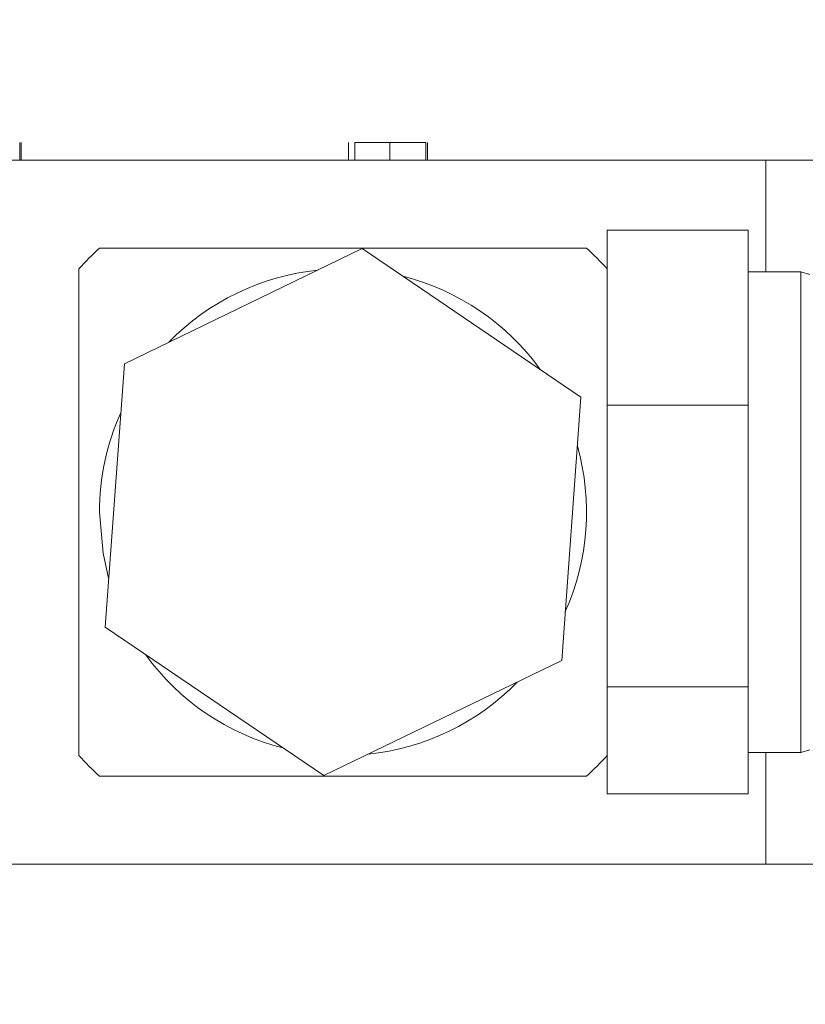
# Model space of a CAD drawing. Units: millimetres. Extents: x 0 to 420, y 0 to 297.
# Drawn here: x 134 to 146, y 30 to 46 of the extents above; entities that cross this region are included whole.
import ezdxf

# ---------------------------------------------------------------- set-up
doc = ezdxf.new("R2010")
doc.units = ezdxf.units.MM
doc.linetypes.add('SLD-Durchgehend', pattern=[0])

msp = doc.modelspace()

# ---------------------------------------------------------------- linework, layer by layer
at = {"color": 7, "linetype": 'SLD-Durchgehend', "lineweight": 15}
for p, q in [((133.61163, 43.69179), (133.61163, 43.41401)), ((133.63656, 43.69179), (133.63656, 43.41401)), ((138.79681, 43.69179), (138.79681, 43.41401)), ((138.89652, 43.69179), (138.89652, 43.41401)), ((139.44963, 43.69179), (139.44963, 43.41401)), ((140.01832, 43.69179), (140.01832, 43.41401)), ((140.04325, 43.69179), (140.04325, 43.41401)), ((122.04468, 43.41401), (145.37801, 43.41401)), ((145.37801, 43.41401), (145.37801, 41.65012)), ((147.04468, 43.41401), (145.37801, 43.41401)), ((145.10023, 42.30639), (142.87801, 42.30639)), ((142.87801, 42.30639), (142.87801, 39.54827)), ((145.10023, 42.30639), (145.10023, 39.54827)), ((142.55192, 42.02512), (134.87077, 42.02512)), ((139.01593, 42.01706), (135.26218, 40.20154)), ((142.4651, 39.67398), (139.01593, 42.01706)), ((134.54468, 41.69902), (134.54468, 37.85845)), ((145.93357, 41.65012), (145.10023, 41.65012)), ((146.07246, 41.60845), (145.93357, 41.65012)), ((145.93357, 39.28529), (145.93357, 41.65012)), ((135.26218, 40.20154), (134.95759, 36.04293)), ((142.16052, 35.51536), (142.4651, 39.67398)), ((145.10023, 39.54827), (142.87801, 39.54827)), ((142.87801, 39.54827), (142.87801, 35.10033)), ((145.10023, 39.54827), (145.10023, 35.10033)), ((145.93357, 34.06679), (145.93357, 39.28529)), ((134.54468, 37.85845), (134.54468, 34.01788)), ((134.95759, 36.04293), (138.40676, 33.69984)), ((138.40676, 33.69984), (142.16052, 35.51536)), ((145.10023, 35.10033), (142.87801, 35.10033)), ((142.87801, 35.10033), (142.87801, 33.41051)), ((145.10023, 35.10033), (145.10023, 33.41051)), ((145.10023, 34.06679), (145.93357, 34.06679)), ((145.37801, 34.06679), (145.37801, 32.3029)), ((145.93357, 34.06679), (146.07246, 34.10845)), ((142.55192, 33.69179), (134.87077, 33.69179)), ((145.10023, 33.41051), (142.87801, 33.41051)), ((122.04468, 32.3029), (145.37801, 32.3029)), ((147.04468, 32.3029), (145.37801, 32.3029))]:
    msp.add_line(p, q, dxfattribs=at)
at = {"color": 7, "linetype": 'SLD-Durchgehend', "lineweight": 15, "flags": 128}
msp.add_lwpolyline([(134.87077, 37.85845), (134.92602, 37.20939), (135.01436, 36.8181)], dxfattribs=at)
at = {"color": 7, "linetype": 'SLD-Durchgehend', "lineweight": 15}
for centre, radius, start, end in [((133.71135, 37.85845), 19.86111, 66.421822, 165.419011), ((133.71135, 37.85845), 19.86111, 16.243511, 66.421822), ((138.71135, 37.85845), 5.66667, 132.667925, 137.332075), ((138.71135, 37.85845), 5.66667, 42.667925, 47.332075), ((138.71135, 37.85845), 3.84057, 95.905104, 135.716845), ((138.71135, 37.85845), 3.84057, 35.905104, 75.716845), ((138.71135, 37.85845), 3.84057, 155.905104, 180), ((138.71135, 37.85845), 3.84057, 335.905104, 15.716845), ((138.71135, 37.85845), 3.84057, 215.905104, 255.716845), ((138.71135, 37.85845), 3.84057, 275.905104, 315.716845), ((138.71135, 37.85845), 5.66667, 222.667925, 227.332075), ((138.71135, 37.85845), 5.66667, 312.667925, 317.332075), ((133.71135, 37.85845), 19.86111, 194.580989, 343.756489)]:
    msp.add_arc(centre, radius, start, end, dxfattribs=at)
at = {"color": 8, "linetype": 'SLD-Durchgehend', "lineweight": 0}
for start, end in [(66.421822, 164.295462), (17.502768, 66.421822), (195.704538, 342.497232)]:
    msp.add_arc((133.71135, 37.85845), 18.47222, start, end, dxfattribs=at)
at = {"color": 7, "linetype": 'SLD-Durchgehend', "lineweight": 15}
for points, knots in [([(139.44963, 43.69179), (139.37247, 43.69179), (139.21829, 43.69179), (139.03101, 43.69179), (138.9178, 43.69179), (138.90362, 43.69179), (138.89652, 43.69179)], [0, 0, 0, 0, 0.2801859, 0.55985344, 0.77999869, 1, 1, 1, 1]), ([(140.01832, 43.69179), (139.99915, 43.69179), (139.96089, 43.69179), (139.81432, 43.69179), (139.63269, 43.69179), (139.51068, 43.69179), (139.44963, 43.69179)], [0, 0, 0, 0, 0.28025585, 0.55952193, 0.77959303, 1, 1, 1, 1])]:
    msp.add_open_spline(points, degree=3, knots=knots, dxfattribs=at)

doc.saveas('drawing.dxf')
